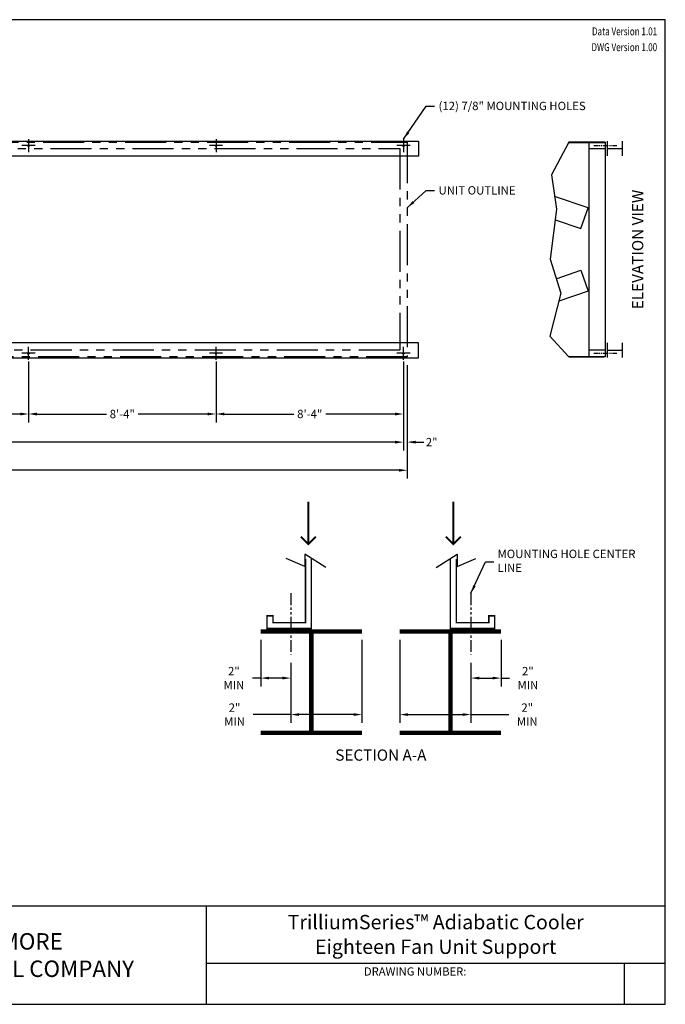
# Model space of a CAD drawing. Units: inches. Extents: x 2913 to 3613, y -960 to -435.
# Drawn here: x 3268 to 3613, y -960 to -435 of the extents above; entities that cross this region are included whole.
import ezdxf
from ezdxf.enums import TextEntityAlignment as Align

# ---------------------------------------------------------------- set-up
doc = ezdxf.new("R2010")
doc.units = ezdxf.units.IN
doc.header["$MEASUREMENT"] = 0
doc.linetypes.add('PHANTOM2', pattern=[1.25, 0.625, -0.125, 0.125, -0.125, 0.125, -0.125])
doc.layers.get('0').update_dxf_attribs({"linetype": 'CONTINUOUS'})
for name, color, linetype in [('STD-BASE', 6, 'CONTINUOUS'), ('STD-PLAN-A', 7, 'CONTINUOUS'), ('TEXT', 4, 'CONTINUOUS')]:
    doc.layers.add(name, color=color, linetype=linetype)
doc.styles.add('BAC', font='swissk.ttf')
doc.styles.add('BACtblk', font='swisscl.ttf')
doc.styles.add('BACtblkBold', font='swissck.ttf')
doc.styles.add('SIMPLEX', font='simplex.shx', dxfattribs={"oblique": 10})
doc.styles.add('SUBMITTAL', font='simplex.shx', dxfattribs={"width": 0.75})
doc.dimstyles.new('SUBMITTAL', dxfattribs={"dimtxt": 0.09375, "dimasz": 0.09375, "dimexe": 0.03125, "dimexo": 0.0625, "dimgap": 0.0625, "dimtad": 0, "dimdec": 4, "dimzin": 4, "dimdsep": 46, "dimlunit": 4, "dimtxsty": 'SUBMITTAL', "dimcen": 0.09375, "dimclre": 6, "dimadec": 0, "dimazin": 0, "dimtfac": 1, "dimtdec": 0, "dimtofl": 0, "dimtmove": 0, "dimatfit": 3, "dimfxl": 1, "dimfrac": 2, "dimtolj": 1, "dimtzin": 4, "dimarcsym": 0})

# ---------------------------------------------------------------- blocks, each defined once
blk = doc.blocks.new('BORDER')
for p, q in [((1, 1), (0, 1)), ((0, 1), (0, 0)), ((1, 0), (1, 1)), ((0, 0), (1, 0))]:
    blk.add_line(p, q)
blk = doc.blocks.new('*D7')
at = {"layer": 'STD-PLAN-A', "color": 6, "lineweight": -2, "transparency": 16777216}
for p, q in [((3397.04, -766.16), (3397.04, -791.01)), ((3413.07, -778.35), (3413.07, -791.01))]:
    blk.add_line(p, q, dxfattribs=at)
at = {"layer": 'STD-PLAN-A', "color": 0, "lineweight": -2, "transparency": 16777216}
for p, q in [((3397.04, -786.55), (3392.59, -786.55)), ((3408.62, -786.55), (3401.5, -786.55))]:
    blk.add_line(p, q, dxfattribs=at)
at = {"layer": 'STD-PLAN-A', "color": 0, "transparency": 16777216}
for points in [[(3401.5, -785.81), (3401.5, -787.29), (3397.04, -786.55)], [(3408.62, -785.81), (3408.62, -787.29), (3413.07, -786.55)]]:
    blk.add_solid(points, dxfattribs=at)
at = {"layer": 'STD-PLAN-A', "color": 0, "transparency": 16777216, "insert": (3382.72, -786.55), "char_height": 4.455, "attachment_point": 5, "style": 'SUBMITTAL'}
blk.add_mtext('\\A1;2" MIN', dxfattribs=at)
blk = doc.blocks.new('*D8')
at = {"layer": 'STD-PLAN-A', "color": 6, "lineweight": -2, "transparency": 16777216}
for p, q in [((3451.04, -766.16), (3451.04, -810.45)), ((3413.07, -778.35), (3413.07, -810.45))]:
    blk.add_line(p, q, dxfattribs=at)
at = {"layer": 'STD-PLAN-A', "color": 0, "lineweight": -2, "transparency": 16777216}
for p, q in [((3413.07, -806), (3392.92, -806)), ((3446.59, -806), (3417.53, -806))]:
    blk.add_line(p, q, dxfattribs=at)
at = {"layer": 'STD-PLAN-A', "color": 0, "transparency": 16777216}
for points in [[(3417.53, -805.26), (3417.53, -806.74), (3413.07, -806)], [(3446.59, -805.26), (3446.59, -806.74), (3451.04, -806)]]:
    blk.add_solid(points, dxfattribs=at)
at = {"layer": 'STD-PLAN-A', "color": 0, "transparency": 16777216, "insert": (3383.06, -806), "char_height": 4.455, "attachment_point": 5, "style": 'SUBMITTAL'}
blk.add_mtext('\\A1;2" MIN', dxfattribs=at)
blk = doc.blocks.new('*D9')
at = {"layer": 'STD-BASE', "color": 6, "lineweight": -2, "transparency": 16777216}
for p, q in [((3018.44, -619.7), (3018.44, -680.2)), ((3475.19, -619.7), (3475.19, -680.2))]:
    blk.add_line(p, q, dxfattribs=at)
at = {"layer": 'STD-BASE', "color": 0, "lineweight": -2, "transparency": 16777216}
for p, q in [((3022.89, -675.74), (3230.27, -675.74)), ((3470.73, -675.74), (3263.36, -675.74))]:
    blk.add_line(p, q, dxfattribs=at)
at = {"layer": 'STD-BASE', "color": 0, "transparency": 16777216}
for points in [[(3022.89, -675), (3022.89, -676.49), (3018.44, -675.74)], [(3470.73, -675), (3470.73, -676.49), (3475.19, -675.74)]]:
    blk.add_solid(points, dxfattribs=at)
at = {"layer": 'STD-BASE', "color": 0, "transparency": 16777216, "insert": (3246.81, -675.74), "char_height": 4.4548, "attachment_point": 5, "style": 'SUBMITTAL'}
blk.add_mtext('\\A1;38\'-0 3/4"', dxfattribs=at)
blk = doc.blocks.new('*D13')
at = {"layer": 'STD-PLAN-A', "color": 6, "lineweight": -2, "transparency": 16777216}
for p, q in [((3020.44, -617.82), (3020.44, -665.2)), ((3473.19, -617.82), (3473.19, -665.2))]:
    blk.add_line(p, q, dxfattribs=at)
at = {"layer": 'STD-PLAN-A', "color": 0, "lineweight": -2, "transparency": 16777216}
for p, q in [((3024.89, -660.74), (3230.27, -660.74)), ((3468.73, -660.74), (3263.36, -660.74))]:
    blk.add_line(p, q, dxfattribs=at)
at = {"layer": 'STD-PLAN-A', "color": 0, "transparency": 16777216}
for points in [[(3024.89, -660), (3024.89, -661.49), (3020.44, -660.74)], [(3468.73, -660), (3468.73, -661.49), (3473.19, -660.74)]]:
    blk.add_solid(points, dxfattribs=at)
at = {"layer": 'STD-PLAN-A', "color": 0, "transparency": 16777216, "insert": (3246.81, -660.74), "char_height": 4.4548, "attachment_point": 5, "style": 'SUBMITTAL'}
blk.add_mtext('\\A1;37\'-8 3/4"', dxfattribs=at)
blk = doc.blocks.new('*D14')
at = {"layer": 'STD-PLAN-A', "color": 6, "lineweight": -2, "transparency": 16777216}
for p, q in [((3273.19, -617.82), (3273.19, -650.2)), ((3373.19, -617.82), (3373.19, -650.2))]:
    blk.add_line(p, q, dxfattribs=at)
at = {"layer": 'STD-PLAN-A', "color": 0, "lineweight": -2, "transparency": 16777216}
for p, q in [((3277.64, -645.74), (3314.68, -645.74)), ((3368.73, -645.74), (3331.7, -645.74))]:
    blk.add_line(p, q, dxfattribs=at)
at = {"layer": 'STD-PLAN-A', "color": 0, "transparency": 16777216}
for points in [[(3277.64, -645), (3277.64, -646.49), (3273.19, -645.74)], [(3368.73, -645), (3368.73, -646.49), (3373.19, -645.74)]]:
    blk.add_solid(points, dxfattribs=at)
at = {"layer": 'STD-PLAN-A', "color": 0, "transparency": 16777216, "insert": (3323.19, -645.74), "char_height": 4.455, "attachment_point": 5, "style": 'SUBMITTAL'}
blk.add_mtext('\\A1;8\'-4"', dxfattribs=at)
blk = doc.blocks.new('*D15')
at = {"layer": 'STD-PLAN-A', "color": 6, "lineweight": -2, "transparency": 16777216}
for p, q in [((3373.19, -618.32), (3373.19, -650.2)), ((3473.19, -617.82), (3473.19, -650.2))]:
    blk.add_line(p, q, dxfattribs=at)
at = {"layer": 'STD-PLAN-A', "color": 0, "lineweight": -2, "transparency": 16777216}
for p, q in [((3377.64, -645.74), (3414.68, -645.74)), ((3468.73, -645.74), (3431.7, -645.74))]:
    blk.add_line(p, q, dxfattribs=at)
at = {"layer": 'STD-PLAN-A', "color": 0, "transparency": 16777216}
for points in [[(3377.64, -645), (3377.64, -646.49), (3373.19, -645.74)], [(3468.73, -645), (3468.73, -646.49), (3473.19, -645.74)]]:
    blk.add_solid(points, dxfattribs=at)
at = {"layer": 'STD-PLAN-A', "color": 0, "transparency": 16777216, "insert": (3423.19, -645.74), "char_height": 4.455, "attachment_point": 5, "style": 'SUBMITTAL'}
blk.add_mtext('\\A1;8\'-4"', dxfattribs=at)
blk = doc.blocks.new('*D17')
at = {"layer": 'STD-PLAN-A', "color": 6, "lineweight": -2, "transparency": 16777216}
for p, q in [((3473.19, -617.82), (3473.19, -665.2)), ((3475.19, -619.7), (3475.19, -665.2))]:
    blk.add_line(p, q, dxfattribs=at)
at = {"layer": 'STD-PLAN-A', "color": 0, "lineweight": -2, "transparency": 16777216}
for p, q in [((3468.73, -660.74), (3464.28, -660.74)), ((3479.64, -660.74), (3484.1, -660.74))]:
    blk.add_line(p, q, dxfattribs=at)
at = {"layer": 'STD-PLAN-A', "color": 0, "transparency": 16777216}
for points in [[(3468.73, -660), (3468.73, -661.49), (3473.19, -660.74)], [(3479.64, -660), (3479.64, -661.49), (3475.19, -660.74)]]:
    blk.add_solid(points, dxfattribs=at)
at = {"layer": 'STD-PLAN-A', "color": 0, "transparency": 16777216, "insert": (3488.23, -660.74), "char_height": 4.455, "attachment_point": 5, "style": 'SUBMITTAL'}
blk.add_mtext('\\A1;2"', dxfattribs=at)
blk = doc.blocks.new('*D18')
at = {"layer": 'STD-PLAN-A', "color": 6, "lineweight": -2, "transparency": 16777216}
for p, q in [((3220.44, -617.82), (3220.44, -650.2)), ((3273.19, -617.82), (3273.19, -650.2))]:
    blk.add_line(p, q, dxfattribs=at)
at = {"layer": 'STD-PLAN-A', "color": 0, "lineweight": -2, "transparency": 16777216}
for p, q in [((3224.89, -645.74), (3231.86, -645.74)), ((3268.73, -645.74), (3261.77, -645.74))]:
    blk.add_line(p, q, dxfattribs=at)
at = {"layer": 'STD-PLAN-A', "color": 0, "transparency": 16777216}
for points in [[(3224.89, -645), (3224.89, -646.49), (3220.44, -645.74)], [(3268.73, -645), (3268.73, -646.49), (3273.19, -645.74)]]:
    blk.add_solid(points, dxfattribs=at)
at = {"layer": 'STD-PLAN-A', "color": 0, "transparency": 16777216, "insert": (3246.81, -645.74), "char_height": 4.4548, "attachment_point": 5, "style": 'SUBMITTAL'}
blk.add_mtext('\\A1;4\'-4 3/4"', dxfattribs=at)
blk = doc.blocks.new('*D22')
at = {"layer": 'STD-PLAN-A', "color": 6, "lineweight": -2, "transparency": 16777216}
for p, q in [((3525.22, -766.16), (3525.22, -791.01)), ((3509.19, -778.35), (3509.19, -791.01))]:
    blk.add_line(p, q, dxfattribs=at)
at = {"layer": 'STD-PLAN-A', "color": 0, "lineweight": -2, "transparency": 16777216}
for p, q in [((3513.64, -786.55), (3520.76, -786.55)), ((3525.22, -786.55), (3529.67, -786.55))]:
    blk.add_line(p, q, dxfattribs=at)
at = {"layer": 'STD-PLAN-A', "color": 0, "transparency": 16777216}
for points in [[(3513.64, -785.81), (3513.64, -787.29), (3509.19, -786.55)], [(3520.76, -785.81), (3520.76, -787.29), (3525.22, -786.55)]]:
    blk.add_solid(points, dxfattribs=at)
at = {"layer": 'STD-PLAN-A', "color": 0, "transparency": 16777216, "insert": (3539.54, -786.55), "char_height": 4.455, "attachment_point": 5, "style": 'SUBMITTAL'}
blk.add_mtext('\\A1;2" MIN', dxfattribs=at)
blk = doc.blocks.new('*D23')
at = {"layer": 'STD-PLAN-A', "color": 6, "lineweight": -2, "transparency": 16777216}
for p, q in [((3471.22, -766.16), (3471.22, -810.45)), ((3509.19, -778.35), (3509.19, -810.45))]:
    blk.add_line(p, q, dxfattribs=at)
at = {"layer": 'STD-PLAN-A', "color": 0, "lineweight": -2, "transparency": 16777216}
for p, q in [((3475.67, -806), (3504.73, -806)), ((3509.19, -806), (3529.34, -806))]:
    blk.add_line(p, q, dxfattribs=at)
at = {"layer": 'STD-PLAN-A', "color": 0, "transparency": 16777216}
for points in [[(3475.67, -805.26), (3475.67, -806.74), (3471.22, -806)], [(3504.73, -805.26), (3504.73, -806.74), (3509.19, -806)]]:
    blk.add_solid(points, dxfattribs=at)
at = {"layer": 'STD-PLAN-A', "color": 0, "transparency": 16777216, "insert": (3539.2, -806), "char_height": 4.455, "attachment_point": 5, "style": 'SUBMITTAL'}
blk.add_mtext('\\A1;2" MIN', dxfattribs=at)
blk = doc.blocks.new('bacstblk')
h = blk.add_hatch(color=150)
h.dxf.hatch_style = 1
h.paths.add_polyline_path([(3.7506, 0.375, 1), (4.3799, 0.375, 1)])
h.paths.add_polyline_path([(4.3539, 0.375, -1), (3.7765, 0.375, -1)], flags=16)
h.paths.add_polyline_path([(4.3291, 0.375, -1), (3.8014, 0.375, -1)], flags=0)
h.paths.add_polyline_path([(3.943, 0.4942), (3.9603, 0.4889), (3.9714, 0.4784), (3.9755, 0.4618), (3.9722, 0.4467), (3.9609, 0.436), (3.974, 0.427), (3.9786, 0.415), (3.9789, 0.3973), (3.9729, 0.3838), (3.9613, 0.374), (3.9476, 0.3704), (3.9345, 0.3692), (3.8665, 0.3692), (3.8665, 0.4942)], flags=0)
h.paths.add_polyline_path([(4.0335, 0.4361), (4.0742, 0.4361), (4.1177, 0.3111), (4.0779, 0.3111), (4.0731, 0.3277), (4.0333, 0.3277), (4.0286, 0.3111), (3.9895, 0.3111)], flags=0)
h.paths.add_polyline_path([(4.1681, 0.3721), (4.1826, 0.3792), (4.1988, 0.3822), (4.2152, 0.3818), (4.233, 0.3787), (4.246, 0.3717), (4.2575, 0.3605), (4.2641, 0.3456), (4.266, 0.3315), (4.2275, 0.3315), (4.227, 0.3353), (4.2262, 0.3385), (4.2251, 0.3412), (4.2237, 0.3434), (4.2223, 0.3451), (4.2207, 0.3465), (4.2191, 0.3476), (4.2174, 0.3485), (4.2158, 0.3493), (4.2143, 0.3499), (4.2128, 0.3503), (4.2112, 0.3506), (4.2097, 0.3509), (4.2082, 0.351), (4.2066, 0.351), (4.205, 0.3509), (4.2033, 0.3507), (4.2016, 0.3504), (4.1999, 0.3501), (4.1982, 0.3496), (4.1965, 0.3489), (4.1949, 0.3482), (4.1933, 0.3472), (4.1919, 0.3461), (4.1905, 0.3449), (4.1893, 0.3434), (4.1882, 0.3418), (4.1873, 0.3401), (4.1864, 0.3384), (4.1856, 0.3365), (4.185, 0.3347), (4.1844, 0.3328), (4.184, 0.3309), (4.1836, 0.329), (4.1833, 0.3272), (4.1831, 0.3253), (4.183, 0.3234), (4.1829, 0.3216), (4.1828, 0.3197), (4.1828, 0.3178), (4.1828, 0.3158), (4.1829, 0.3139), (4.1829, 0.3119), (4.1831, 0.31), (4.1832, 0.308), (4.1834, 0.3061), (4.1837, 0.3043), (4.184, 0.3025), (4.1844, 0.3007), (4.1848, 0.299), (4.1853, 0.2974), (4.1859, 0.2959), (4.1865, 0.2944), (4.1872, 0.293), (4.188, 0.2917), (4.1889, 0.2904), (4.1899, 0.2893), (4.1909, 0.2882), (4.192, 0.2871), (4.1932, 0.2862), (4.1944, 0.2853), (4.1956, 0.2846), (4.1969, 0.2839), (4.1981, 0.2834), (4.1994, 0.2829), (4.2007, 0.2825), (4.2019, 0.2822), (4.2032, 0.282), (4.2045, 0.2819), (4.2057, 0.2818), (4.207, 0.2818), (4.2083, 0.2818), (4.2096, 0.2819), (4.211, 0.282), (4.2123, 0.2821), (4.2137, 0.2824), (4.2151, 0.2828), (4.2165, 0.2833), (4.2179, 0.284), (4.2194, 0.2848), (4.2209, 0.2858), (4.2224, 0.2871), (4.2239, 0.2886), (4.2252, 0.2905), (4.2264, 0.2927), (4.2274, 0.2954), (4.2282, 0.2986), (4.2286, 0.3024), (4.2667, 0.3024), (4.2652, 0.2888), (4.2582, 0.2721), (4.2446, 0.26), (4.229, 0.2531), (4.2146, 0.2503), (4.1987, 0.2502), (4.1812, 0.2537), (4.1655, 0.2618), (4.1537, 0.2735), (4.1468, 0.2865), (4.1431, 0.3002), (4.1418, 0.3168), (4.1433, 0.3339), (4.1484, 0.3494), (4.1569, 0.3625)], flags=0)
h = blk.add_hatch(color=150)
h.dxf.hatch_style = 1
h.paths.add_polyline_path([(3.8014, 0.375, 1), (4.3291, 0.375, 1)])
h.paths.add_polyline_path([(4.0742, 0.4361), (4.1177, 0.3111), (4.0779, 0.3111), (4.0731, 0.3277), (4.0333, 0.3277), (4.0286, 0.3111), (3.9895, 0.3111), (4.0335, 0.4361)], flags=16)
h.paths.add_polyline_path([(3.974, 0.427), (3.9786, 0.415), (3.9789, 0.3973), (3.9729, 0.3838), (3.9613, 0.374), (3.9476, 0.3704), (3.9345, 0.3692), (3.8665, 0.3692), (3.8665, 0.4942), (3.943, 0.4942), (3.9603, 0.4889), (3.9714, 0.4784), (3.9755, 0.4618), (3.9722, 0.4467), (3.9609, 0.436)], flags=16)
h.paths.add_polyline_path([(4.266, 0.3315), (4.2275, 0.3315), (4.227, 0.3353), (4.2262, 0.3385), (4.2251, 0.3412), (4.2237, 0.3434), (4.2223, 0.3451), (4.2207, 0.3465), (4.2191, 0.3476), (4.2174, 0.3485), (4.2158, 0.3493), (4.2143, 0.3499), (4.2128, 0.3503), (4.2112, 0.3506), (4.2097, 0.3509), (4.2082, 0.351), (4.2066, 0.351), (4.205, 0.3509), (4.2033, 0.3507), (4.2016, 0.3504), (4.1999, 0.3501), (4.1982, 0.3496), (4.1965, 0.3489), (4.1949, 0.3482), (4.1933, 0.3472), (4.1919, 0.3461), (4.1905, 0.3449), (4.1893, 0.3434), (4.1882, 0.3418), (4.1873, 0.3401), (4.1864, 0.3384), (4.1856, 0.3365), (4.185, 0.3347), (4.1844, 0.3328), (4.184, 0.3309), (4.1836, 0.329), (4.1833, 0.3272), (4.1831, 0.3253), (4.183, 0.3234), (4.1829, 0.3216), (4.1828, 0.3197), (4.1828, 0.3178), (4.1828, 0.3158), (4.1829, 0.3139), (4.1829, 0.3119), (4.1831, 0.31), (4.1832, 0.308), (4.1834, 0.3061), (4.1837, 0.3043), (4.184, 0.3025), (4.1844, 0.3007), (4.1848, 0.299), (4.1853, 0.2974), (4.1859, 0.2959), (4.1865, 0.2944), (4.1872, 0.293), (4.188, 0.2917), (4.1889, 0.2904), (4.1899, 0.2893), (4.1909, 0.2882), (4.192, 0.2871), (4.1932, 0.2862), (4.1944, 0.2853), (4.1956, 0.2846), (4.1969, 0.2839), (4.1981, 0.2834), (4.1994, 0.2829), (4.2007, 0.2825), (4.2019, 0.2822), (4.2032, 0.282), (4.2045, 0.2819), (4.2057, 0.2818), (4.207, 0.2818), (4.2083, 0.2818), (4.2096, 0.2819), (4.211, 0.282), (4.2123, 0.2821), (4.2137, 0.2824), (4.2151, 0.2828), (4.2165, 0.2833), (4.2179, 0.284), (4.2194, 0.2848), (4.2209, 0.2858), (4.2224, 0.2871), (4.2239, 0.2886), (4.2252, 0.2905), (4.2264, 0.2927), (4.2274, 0.2954), (4.2282, 0.2986), (4.2286, 0.3024), (4.2667, 0.3024), (4.2652, 0.2888), (4.2582, 0.2721), (4.2446, 0.26), (4.229, 0.2531), (4.2146, 0.2503), (4.1987, 0.2502), (4.1812, 0.2537), (4.1655, 0.2618), (4.1537, 0.2735), (4.1468, 0.2865), (4.1431, 0.3002), (4.1418, 0.3168), (4.1433, 0.3339), (4.1484, 0.3494), (4.1569, 0.3625), (4.1681, 0.3721), (4.1826, 0.3792), (4.1988, 0.3822), (4.2152, 0.3818), (4.233, 0.3787), (4.246, 0.3717), (4.2575, 0.3605), (4.2641, 0.3456)], flags=16)
h = blk.add_hatch(color=150)
h.dxf.hatch_style = 1
h.paths.add_polyline_path([(3.9339, 0.4471), (3.9348, 0.4479), (3.9355, 0.4488), (3.936, 0.4497), (3.9364, 0.4506), (3.9368, 0.4515), (3.937, 0.4524), (3.9372, 0.4533), (3.9373, 0.4542), (3.9373, 0.4552), (3.9373, 0.4561), (3.9372, 0.457), (3.937, 0.458), (3.9368, 0.4589), (3.9365, 0.4598), (3.9362, 0.4606), (3.9358, 0.4615), (3.9352, 0.4622), (3.9346, 0.4629), (3.9339, 0.4635), (3.933, 0.464), (3.932, 0.4645), (3.9308, 0.4648), (3.9294, 0.4651), (3.9277, 0.4654), (3.9258, 0.4656), (3.9236, 0.4658), (3.921, 0.4659), (3.9054, 0.4659), (3.9054, 0.4445), (3.9237, 0.4445), (3.9267, 0.4447), (3.9292, 0.4452), (3.9312, 0.4457), (3.9327, 0.4464)])
h.paths.add_polyline_path([(3.9412, 0.4083), (3.9413, 0.4092), (3.9413, 0.4102), (3.9412, 0.4112), (3.9411, 0.4122), (3.941, 0.4132), (3.9407, 0.4142), (3.9403, 0.4152), (3.9398, 0.4161), (3.9393, 0.417), (3.9385, 0.4178), (3.9377, 0.4186), (3.9366, 0.4193), (3.9354, 0.42), (3.9339, 0.4205), (3.932, 0.4209), (3.9299, 0.4213), (3.9273, 0.4215), (3.9243, 0.4215), (3.9054, 0.4215), (3.9054, 0.3986), (3.9265, 0.3986), (3.9293, 0.3988), (3.9317, 0.3992), (3.9336, 0.3997), (3.9352, 0.4002), (3.9365, 0.4008), (3.9376, 0.4015), (3.9384, 0.4023), (3.9391, 0.403), (3.9396, 0.4038), (3.9401, 0.4047), (3.9405, 0.4055), (3.9408, 0.4064), (3.941, 0.4073)])
h.paths.add_polyline_path([(4.0534, 0.3968), (4.0405, 0.3539), (4.0658, 0.3539)])
for p, q in [((0, 0.75), (10, 0.75)), ((3.5, 0.75), (3.5, 0)), ((6.5, 0.75), (6.5, 0)), ((6.5, 0.3125), (10, 0.3125)), ((9.6875, 0.3125), (9.6875, 0)), ((3.5, 0.25), (0, 0.25))]:
    blk.add_line(p, q)
at = {"color": 150}
for p, q in [((3.8665, 0.4942), (3.9302, 0.4942)), ((3.8665, 0.4942), (3.8665, 0.3692)), ((3.9054, 0.4659), (3.9054, 0.4445)), ((3.9054, 0.4659), (3.921, 0.4659)), ((3.9054, 0.4445), (3.9237, 0.4445)), ((3.9054, 0.4215), (3.9054, 0.3986)), ((3.9054, 0.4215), (3.9243, 0.4215)), ((3.9054, 0.3986), (3.9265, 0.3986)), ((3.9895, 0.3111), (4.0335, 0.4361)), ((4.0335, 0.4361), (4.0742, 0.4361)), ((4.0534, 0.3968), (4.0405, 0.3539)), ((4.0658, 0.3539), (4.0534, 0.3968)), ((4.0742, 0.4361), (4.1177, 0.3111)), ((3.8665, 0.3692), (3.9279, 0.3692)), ((4.0286, 0.3111), (3.9895, 0.3111)), ((4.0286, 0.3111), (4.0333, 0.3277)), ((4.0333, 0.3277), (4.0731, 0.3277)), ((4.0405, 0.3539), (4.0658, 0.3539)), ((4.0731, 0.3277), (4.0779, 0.3111)), ((4.1177, 0.3111), (4.0779, 0.3111)), ((4.266, 0.3315), (4.2275, 0.3315)), ((4.2667, 0.3024), (4.2286, 0.3024))]:
    blk.add_line(p, q, dxfattribs=at)
for points in [[(3.921, 0.4659), (3.9236, 0.4658), (3.9258, 0.4656), (3.9277, 0.4654), (3.9294, 0.4651), (3.9308, 0.4648), (3.932, 0.4645), (3.933, 0.464), (3.9339, 0.4635), (3.9346, 0.4629), (3.9352, 0.4622), (3.9358, 0.4615), (3.9362, 0.4606), (3.9365, 0.4598), (3.9368, 0.4589), (3.937, 0.458), (3.9372, 0.457), (3.9373, 0.4561), (3.9373, 0.4552), (3.9373, 0.4542), (3.9372, 0.4533), (3.937, 0.4524), (3.9368, 0.4515), (3.9364, 0.4506), (3.936, 0.4497), (3.9355, 0.4488), (3.9348, 0.4479), (3.9339, 0.4471), (3.9327, 0.4464), (3.9312, 0.4457), (3.9292, 0.4452), (3.9267, 0.4447), (3.9237, 0.4445)], [(3.9302, 0.4942), (3.9378, 0.494), (3.9442, 0.4933), (3.9498, 0.4922), (3.9544, 0.4907), (3.9584, 0.489), (3.9617, 0.4871), (3.9644, 0.4851), (3.9666, 0.4829), (3.9685, 0.4808), (3.97, 0.4786), (3.9713, 0.4764), (3.9722, 0.4742), (3.973, 0.4719), (3.9735, 0.4697), (3.9739, 0.4675), (3.9742, 0.4654), (3.9744, 0.4632), (3.9744, 0.4611), (3.9744, 0.459), (3.9743, 0.4569), (3.974, 0.4548), (3.9735, 0.4529), (3.9729, 0.4509), (3.9722, 0.449), (3.9712, 0.4471), (3.97, 0.4454), (3.9687, 0.4436), (3.9672, 0.442), (3.9655, 0.4404), (3.9637, 0.4389), (3.9617, 0.4374), (3.9595, 0.4361)], [(3.9243, 0.4215), (3.9273, 0.4215), (3.9299, 0.4213), (3.932, 0.4209), (3.9339, 0.4205), (3.9354, 0.42), (3.9366, 0.4193), (3.9377, 0.4186), (3.9385, 0.4178), (3.9393, 0.417), (3.9398, 0.4161), (3.9403, 0.4152), (3.9407, 0.4142), (3.941, 0.4132), (3.9411, 0.4122), (3.9412, 0.4112), (3.9413, 0.4102), (3.9413, 0.4092), (3.9412, 0.4083), (3.941, 0.4073), (3.9408, 0.4064), (3.9405, 0.4055), (3.9401, 0.4047), (3.9396, 0.4038), (3.9391, 0.403), (3.9384, 0.4023), (3.9376, 0.4015), (3.9365, 0.4008), (3.9352, 0.4002), (3.9336, 0.3997), (3.9317, 0.3992), (3.9293, 0.3988), (3.9265, 0.3986)], [(3.9595, 0.4361), (3.9648, 0.4333), (3.9689, 0.4305), (3.972, 0.4276), (3.9744, 0.4247), (3.976, 0.4218), (3.9771, 0.4188), (3.9778, 0.416), (3.9783, 0.4132), (3.9786, 0.4106), (3.9787, 0.408), (3.9787, 0.4056), (3.9787, 0.4033), (3.9785, 0.401), (3.9782, 0.3989), (3.9778, 0.3968), (3.9773, 0.3948), (3.9767, 0.3928), (3.976, 0.3909), (3.9752, 0.389), (3.9742, 0.3871), (3.973, 0.3852), (3.9716, 0.3834), (3.9699, 0.3815), (3.968, 0.3796), (3.9657, 0.3777), (3.963, 0.3758), (3.9596, 0.374), (3.9555, 0.3724), (3.9504, 0.3711), (3.9442, 0.3701), (3.9367, 0.3694), (3.9279, 0.3692)], [(4.266, 0.3315), (4.265, 0.339), (4.2636, 0.3453), (4.2619, 0.3507), (4.2598, 0.3552), (4.2576, 0.3591), (4.2553, 0.3623), (4.2528, 0.365), (4.2504, 0.3674), (4.2481, 0.3694), (4.2458, 0.3712), (4.2436, 0.3728), (4.2413, 0.3742), (4.2391, 0.3754), (4.2368, 0.3765), (4.2344, 0.3774), (4.2319, 0.3783), (4.2294, 0.379), (4.2267, 0.3797), (4.2239, 0.3803), (4.2211, 0.3808), (4.2181, 0.3812), (4.2151, 0.3816), (4.212, 0.3818), (4.2089, 0.382), (4.2058, 0.382), (4.2026, 0.382), (4.1994, 0.3818), (4.1962, 0.3815), (4.1929, 0.3811), (4.1896, 0.3805), (4.1863, 0.3797), (4.183, 0.3787), (4.1797, 0.3776), (4.1765, 0.3762), (4.1732, 0.3746), (4.1701, 0.3729), (4.167, 0.3709), (4.164, 0.3686), (4.1612, 0.3662), (4.1585, 0.3636), (4.156, 0.3607), (4.1537, 0.3576), (4.1516, 0.3543), (4.1497, 0.3509), (4.148, 0.3472), (4.1465, 0.3435), (4.1452, 0.3396), (4.1441, 0.3355), (4.1433, 0.3314), (4.1427, 0.3272), (4.1423, 0.3229), (4.1421, 0.3187), (4.1421, 0.3145), (4.1423, 0.3103), (4.1426, 0.3063), (4.1431, 0.3024), (4.1437, 0.2986), (4.1445, 0.295), (4.1454, 0.2916), (4.1465, 0.2883), (4.1477, 0.2852), (4.149, 0.2822), (4.1506, 0.2793), (4.1523, 0.2765), (4.1541, 0.2738), (4.1562, 0.2713), (4.1584, 0.2688), (4.1607, 0.2665), (4.1633, 0.2643), (4.1659, 0.2623), (4.1687, 0.2604), (4.1717, 0.2586), (4.1748, 0.257), (4.178, 0.2556), (4.1814, 0.2543), (4.185, 0.2532), (4.1887, 0.2522), (4.1925, 0.2514), (4.1965, 0.2509), (4.2007, 0.2504), (4.2051, 0.2502), (4.2096, 0.2502), (4.2142, 0.2505), (4.219, 0.2511), (4.2238, 0.2521), (4.2287, 0.2534), (4.2337, 0.2551), (4.2387, 0.2573), (4.2437, 0.2601), (4.2485, 0.2634), (4.2531, 0.2675), (4.2572, 0.2724), (4.2608, 0.2782), (4.2637, 0.2851), (4.2657, 0.2931), (4.2667, 0.3024)], [(4.2275, 0.3315), (4.227, 0.3353), (4.2262, 0.3385), (4.2251, 0.3412), (4.2237, 0.3434), (4.2223, 0.3451), (4.2207, 0.3465), (4.2191, 0.3476), (4.2174, 0.3485), (4.2158, 0.3493), (4.2143, 0.3499), (4.2128, 0.3503), (4.2112, 0.3506), (4.2097, 0.3509), (4.2082, 0.351), (4.2066, 0.351), (4.205, 0.3509), (4.2033, 0.3507), (4.2016, 0.3504), (4.1999, 0.3501), (4.1982, 0.3496), (4.1965, 0.3489), (4.1949, 0.3482), (4.1933, 0.3472), (4.1919, 0.3461), (4.1905, 0.3449), (4.1893, 0.3434), (4.1882, 0.3418), (4.1873, 0.3401), (4.1864, 0.3384), (4.1856, 0.3365), (4.185, 0.3347), (4.1844, 0.3328), (4.184, 0.3309), (4.1836, 0.329), (4.1833, 0.3272), (4.1831, 0.3253), (4.183, 0.3234), (4.1829, 0.3216), (4.1828, 0.3197), (4.1828, 0.3178), (4.1828, 0.3158), (4.1829, 0.3139), (4.1829, 0.3119), (4.1831, 0.31), (4.1832, 0.308), (4.1834, 0.3061), (4.1837, 0.3043), (4.184, 0.3025), (4.1844, 0.3007), (4.1848, 0.299), (4.1853, 0.2974), (4.1859, 0.2959), (4.1865, 0.2944), (4.1872, 0.293), (4.188, 0.2917), (4.1889, 0.2904), (4.1899, 0.2893), (4.1909, 0.2882), (4.192, 0.2871), (4.1932, 0.2862), (4.1944, 0.2853), (4.1956, 0.2846), (4.1969, 0.2839), (4.1981, 0.2834), (4.1994, 0.2829), (4.2007, 0.2825), (4.2019, 0.2822), (4.2032, 0.282), (4.2045, 0.2819), (4.2057, 0.2818), (4.207, 0.2818), (4.2083, 0.2818), (4.2096, 0.2819), (4.211, 0.282), (4.2123, 0.2821), (4.2137, 0.2824), (4.2151, 0.2828), (4.2165, 0.2833), (4.2179, 0.284), (4.2194, 0.2848), (4.2209, 0.2858), (4.2224, 0.2871), (4.2239, 0.2886), (4.2252, 0.2905), (4.2264, 0.2927), (4.2274, 0.2954), (4.2282, 0.2986), (4.2286, 0.3024)]]:
    blk.add_lwpolyline(points, dxfattribs=at)
for radius in [0.3147, 0.2887, 0.2639]:
    blk.add_circle((4.0652, 0.375), radius, dxfattribs=at)
at = {"layer": 'TEXT', "color": 150, "linetype": 'Continuous', "const_width": 0.00375}
blk.add_lwpolyline([(4.2715, 0.1037, 1), (4.339, 0.1037, 1)], format="xyb", close=True, dxfattribs=at)
at = {"color": 6, "style": 'SIMPLEX'}
blk.add_text('DRAWING NUMBER:', height=0.0625, dxfattribs=at).set_placement((8.0938, 0.2188), align=Align.CENTER)
at = {"layer": 'TEXT', "color": 150, "style": 'BAC'}
for s, p in [('BALTIMORE', (4.4744, 0.4169)), ('AIRCOIL COMPANY', (4.4744, 0.2084))]:
    blk.add_text(s, height=0.125, dxfattribs=at).set_placement(p)
at = {"layer": 'TEXT', "color": 4, "style": 'BACtblk'}
for s, p in [('ORDER NO:', (0.0625, 0.3438)), ('DATE:', (0.0625, 0.0625))]:
    blk.add_text(s, height=0.09375, dxfattribs=at).set_placement(p)
at = {"layer": 'TEXT', "color": 4, "style": 'BACtblkBold'}
for tag, height, p in [('MODEL1', 0.1094, (8.25, 0.5715)), ('MODEL2', 0.1094, (8.25, 0.384)), ('DWGNUM', 0.1406, (8.0938, 0.0312))]:
    blk.add_attdef(tag, text='', height=height, dxfattribs=at).set_placement(p, align=Align.CENTER)
for tag, p in [('DESC', (0.0625, 0.5312)), ('ORDER', (0.9643, 0.3438)), ('DATE', (0.5402, 0.0625))]:
    blk.add_attdef(tag, p, '', height=0.125, dxfattribs=at)
blk.add_attdef('REV', text='', height=0.1562, dxfattribs=at).set_placement((9.8438, 0.1562), align=Align.MIDDLE)
at = {"layer": 'TEXT', "color": 4, "style": 'BACtblk', "flags": 1}
blk.add_attdef('DWGBY', (2.0402, 0.0625), '', height=0.0938, dxfattribs=at)

msp = doc.modelspace()

# ---------------------------------------------------------------- linework, layer by layer
at = {"layer": 'STD-BASE'}
for p, q in [((3561.463, -500.7429), (3552.1265, -518.2422)), ((3561.3296, -500.9929), (3571.9827, -500.9929)), ((3569.1728, -500.9019), (3561.3782, -500.9019)), ((3561.463, -500.7429), (3561.463, -500.7229)), ((3569.1728, -500.7429), (3561.463, -500.7429)), ((3580.0567, -500.7429), (3569.1728, -500.7429)), ((3580.3415, -500.9019), (3569.1728, -500.9019)), ((3571.9827, -500.9929), (3580.6714, -500.9929)), ((3572.1817, -614.9929), (3572.1817, -500.9929)), ((3580.8067, -500.7429), (3580.0567, -500.7429)), ((3580.0567, -500.8429), (3580.0567, -500.7429)), ((3580.0567, -500.8429), (3580.7067, -500.8429)), ((3580.5915, -500.9019), (3580.3415, -500.9019)), ((3580.5915, -500.9019), (3580.5915, -500.8429)), ((3580.5915, -500.9929), (3580.5915, -500.9019)), ((3580.7067, -500.9929), (3580.6714, -500.9929)), ((3580.7067, -500.8429), (3580.7067, -500.9929)), ((3580.8067, -500.9929), (3580.7067, -500.9929)), ((3580.8067, -500.9929), (3580.8067, -500.7429)), ((3580.8067, -500.9929), (3580.8067, -614.9929)), ((3580.8067, -504.2679), (3572.1817, -504.2679)), ((3552.1265, -518.2422), (3554.8649, -536.5368)), ((3571.6508, -535.824), (3553.8402, -529.6913)), ((3554.8649, -536.5368), (3551.4054, -563.1016)), ((3567.8494, -546.864), (3571.6508, -535.824)), ((3554.135, -542.1418), (3567.8494, -546.864)), ((3551.4054, -563.1016), (3557.1703, -581.3962)), ((3554.7263, -573.6404), (3567.8494, -569.1217)), ((3567.8494, -569.1217), (3571.6508, -580.1618)), ((3557.1703, -581.3962), (3551.2613, -604.3005)), ((3571.6508, -580.1618), (3556.1081, -585.5136)), ((3551.2613, -604.3005), (3561.463, -615.2429)), ((3580.8067, -611.7429), (3572.1817, -611.7429)), ((3580.8067, -611.9679), (3580.8067, -614.9929)), ((3561.2299, -614.9929), (3571.9827, -614.9929)), ((3561.3147, -615.0839), (3569.1728, -615.0839)), ((3561.463, -615.2429), (3569.1728, -615.2429)), ((3561.463, -615.2629), (3561.463, -615.2429)), ((3569.1728, -615.0839), (3580.3415, -615.0839)), ((3569.1728, -615.2429), (3580.0567, -615.2429)), ((3571.9827, -614.9929), (3580.6714, -614.9929)), ((3580.0567, -615.1429), (3580.7067, -615.1429)), ((3580.0567, -615.1429), (3580.0567, -615.2429)), ((3580.8067, -615.2429), (3580.0567, -615.2429)), ((3580.3415, -615.0839), (3580.5915, -615.0839)), ((3580.5915, -614.9929), (3580.5915, -615.0839)), ((3580.5915, -615.1429), (3580.5915, -615.0839)), ((3580.6714, -614.9929), (3580.7067, -614.9929)), ((3580.8067, -614.9929), (3580.7067, -614.9929)), ((3580.7067, -615.1429), (3580.7067, -614.9929)), ((3580.8067, -614.9929), (3580.8067, -615.2429))]:
    msp.add_line(p, q, dxfattribs=at)
at = {"layer": 'STD-BASE', "linetype": 'PHANTOM2', "ltscale": 35}
msp.add_lwpolyline([(3018.4378, -500.7429), (3475.1878, -500.7429), (3475.1878, -615.2429), (3018.4378, -615.2429), (3018.4378, -500.7429)], dxfattribs=at)
msp.add_lwpolyline([(3022.4378, -504.2429), (3471.1878, -504.2429), (3471.1878, -611.7429), (3022.4378, -611.7429)], close=True, dxfattribs=at)
at = {"layer": 'STD-BASE'}
for centre in [(3273.1878, -502.6179), (3373.1878, -502.6179), (3473.1878, -502.6179), (3273.1878, -613.3679), (3373.1878, -613.3679), (3473.1878, -613.3679)]:
    msp.add_circle(centre, 0.4375, dxfattribs=at)
at = {"layer": 'STD-PLAN-A'}
for p, q in [((3276.6878, -502.6179), (3269.6878, -502.6179)), ((3273.1878, -499.1179), (3273.1878, -506.1179)), ((3376.6878, -502.6179), (3369.6878, -502.6179)), ((3373.1878, -499.1179), (3373.1878, -506.1179)), ((3476.6878, -502.6179), (3469.6878, -502.6179)), ((3473.1878, -499.1179), (3473.1878, -506.1179)), ((3276.6878, -613.3679), (3269.6878, -613.3679)), ((3273.1878, -616.8679), (3273.1878, -609.8679)), ((3376.6878, -613.3679), (3369.6878, -613.3679)), ((3373.1878, -616.8679), (3373.1878, -609.8679)), ((3476.6878, -613.3679), (3469.6878, -613.3679)), ((3473.1878, -616.8679), (3473.1878, -609.8679)), ((3420.5064, -727.1055), (3410.5573, -722.7971)), ((3431.718, -727.5619), (3420.5064, -720.5312)), ((3420.5064, -720.5312), (3420.5064, -727.1055)), ((3490.5419, -727.5619), (3501.7534, -720.5312)), ((3501.7534, -720.5312), (3501.7534, -727.1055)), ((3501.7534, -727.1055), (3511.7025, -722.7971))]:
    msp.add_line(p, q, dxfattribs=at)
at = {"layer": 'STD-PLAN-A', "linetype": 'PHANTOM2', "ltscale": 4}
for p, q in [((3574.6533, -502.6179), (3586.9602, -502.6179)), ((3574.6533, -613.3679), (3586.9602, -613.3679))]:
    msp.add_line(p, q, dxfattribs=at)
at = {"layer": 'STD-PLAN-A', "linetype": 'PHANTOM2', "ltscale": 10}
for p, q in [((3413.0731, -741.3344), (3413.0731, -773.8995)), ((3509.1867, -741.3344), (3509.1867, -773.8995))]:
    msp.add_line(p, q, dxfattribs=at)
at = {"layer": 'STD-PLAN-A'}
for points in [[(3012.4378, -508.2429), (3012.4378, -500.2429), (3481.1878, -500.2429), (3481.1878, -508.2429), (3012.4378, -508.2429)], [(3012.4378, -607.7429), (3012.4378, -615.7429), (3481.1878, -615.7429), (3481.1878, -607.7429), (3012.4378, -607.7429)]]:
    msp.add_lwpolyline(points, dxfattribs=at)
for points, const_width in [([(3581.9317, -500.2429), (3581.9317, -508.2429)], 0.75), ([(3581.9317, -504.2429), (3589.9317, -504.2429)], 0.75), ([(3589.9317, -500.2429), (3589.9317, -508.2429)], 0.75), ([(3581.9317, -615.7429), (3581.9317, -607.7429)], 0.75), ([(3589.9317, -615.7429), (3589.9317, -607.7429)], 0.75), ([(3581.9317, -611.7429), (3589.9317, -611.7429)], 0.75), ([(3422.4706, -715.1466), (3422.4706, -692.4865)], 0.9844), ([(3499.7893, -715.1466), (3499.7893, -692.4865)], 0.9844), ([(3418.4931, -711.1691), (3422.4706, -715.1466), (3426.448, -711.1691)], 0.9844), ([(3503.7668, -711.1691), (3499.7893, -715.1466), (3495.8118, -711.1691)], 0.9844), ([(3424.0419, -722.9946), (3424.0419, -760.1349), (3400.4169, -760.1349), (3400.4169, -753.3833), (3403.5595, -753.3833), (3403.5595, -756.9922), (3420.8992, -756.9922), (3420.8992, -722.9946)], 0.7857), ([(3498.218, -722.9946), (3498.218, -760.1349), (3521.843, -760.1349), (3521.843, -753.3833), (3518.7003, -753.3833), (3518.7003, -756.9922), (3501.3606, -756.9922), (3501.3606, -722.9946)], 0.7857), ([(3397.0419, -761.7062), (3451.0419, -761.7062)], 2.357), ([(3424.0419, -761.7062), (3424.0419, -815.7062)], 2.357), ([(3525.218, -761.7062), (3471.218, -761.7062)], 2.357), ([(3498.218, -761.7062), (3498.218, -815.7062)], 2.357), ([(3397.0419, -815.7062), (3451.0419, -815.7062)], 2.357), ([(3525.218, -815.7062), (3471.218, -815.7062)], 2.357)]:
    msp.add_lwpolyline(points, dxfattribs=dict(at, const_width=const_width))

# ---------------------------------------------------------------- block references
at = {"xscale": 699.999999999972, "yscale": 524.9999999999789, "zscale": 699.999999999972}
msp.add_blockref('BORDER', (2912.8678, -960.4927), dxfattribs=at)
at = {"xscale": 69.9999999999972, "yscale": 69.9999999999972, "zscale": 69.9999999999972}
msp.add_blockref('bacstblk', (2912.8678, -960.4927), dxfattribs=at).add_auto_attribs({'MODEL1': 'TrilliumSeries™ Adiabatic Cooler', 'MODEL2': 'Eighteen Fan Unit Support', 'DATE': '9/18/2023 4:39:34 PM  ConfigVer=1'})

# ---------------------------------------------------------------- texts
at = {"layer": 'STD-BASE', "insert": (3491.8919, -526.4881), "char_height": 4.45, "width": 43.213848, "attachment_point": 4, "style": 'SUBMITTAL'}
msp.add_mtext('\\A1;UNIT OUTLINE', dxfattribs=at)
at = {"layer": 'STD-BASE', "insert": (3598.9127, -557.9929), "char_height": 5.97, "width": 109.841779, "attachment_point": 5, "rotation": 90, "style": 'SUBMITTAL'}
msp.add_mtext('ELEVATION VIEW', dxfattribs=at)
at = {"layer": 'STD-PLAN-A', "style": 'SUBMITTAL'}
for s, insert, char_height, width, attachment_point in [('\\A1;(12) 7/8" MOUNTING HOLES', (3491.8919, -481.4754), 4.45, 99.237072, 4), ('MOUNTING HOLE CENTER LINE', (3523.354, -724.6205), 4.45, 87.919209, 4), ('SECTION A-A ', (3461.1299, -828.3852), 5.97, 109.841779, 5)]:
    msp.add_mtext(s, dxfattribs=dict(at, insert=insert, char_height=char_height, width=width, attachment_point=attachment_point))
at = {"layer": 'TEXT', "style": 'SUBMITTAL', "width": 0.75}
for s, p in [('Data Version 1.01', (3608.5213, -439.6054)), ('DWG Version 1.00', (3608.5213, -448.0415))]:
    msp.add_text(s, height=4.218037, dxfattribs=at).set_placement(p, align=Align.TOP_RIGHT)

# ---------------------------------------------------------------- dimensions: what is measured, and where the dimension line sits
at = {"layer": 'STD-BASE'}
dim = msp.add_linear_dim(base=(3475.1878, -675.7429), p1=(3018.4378, -615.2429), p2=(3475.1878, -615.2429), dimstyle='SUBMITTAL', override={"dimscale": 63.64, "dimtxt": 0.07, "dimasz": 0.07, "dimexe": 0.07, "dimexo": 0.07, "dimgap": 0.03, "dimdec": 3}, dxfattribs=at)
dim.commit()
dim.dimension.update_dxf_attribs({"geometry": '*D9', "text_midpoint": (3246.8128, -675.7429), "dimtype": 160})
at = {"layer": 'STD-PLAN-A'}
for base, p1, p2, picture, middle in [((3473.1878, -660.7429), (3020.4378, -613.3679), (3473.1878, -613.3679), '*D13', (3246.8128, -660.7429)), ((3273.1878, -645.7429), (3220.4378, -613.3679), (3273.1878, -613.3679), '*D18', (3246.8128, -645.7429)), ((3373.1878, -645.7429), (3273.1878, -613.3679), (3373.1878, -613.3679), '*D14', (3323.1878, -645.7429))]:
    dim = msp.add_linear_dim(base=base, p1=p1, p2=p2, dimstyle='SUBMITTAL', override={"dimscale": 63.64, "dimtxt": 0.07, "dimasz": 0.07, "dimexe": 0.07, "dimexo": 0.07, "dimgap": 0.03, "dimdec": 3}, dxfattribs=at)
    dim.commit()
    dim.dimension.update_dxf_attribs({"geometry": picture, "text_midpoint": middle})
dim = msp.add_linear_dim(base=(3373.1878, -645.7429), p1=(3473.1878, -613.3679), p2=(3373.1878, -613.8679), angle=180, dimstyle='SUBMITTAL', override={"dimscale": 63.64, "dimtxt": 0.07, "dimasz": 0.07, "dimexe": 0.07, "dimexo": 0.07, "dimgap": 0.03, "dimdec": 3}, dxfattribs=at)
dim.commit()
dim.dimension.update_dxf_attribs({"geometry": '*D15', "text_midpoint": (3423.1878, -645.7429)})
dim = msp.add_linear_dim(base=(3473.1878, -660.7429), p1=(3475.1878, -615.2429), p2=(3473.1878, -613.3679), angle=180, dimstyle='SUBMITTAL', override={"dimscale": 63.64, "dimtxt": 0.07, "dimasz": 0.07, "dimexe": 0.07, "dimexo": 0.07, "dimgap": 0.03, "dimdec": 3}, dxfattribs=at)
dim.commit()
dim.dimension.update_dxf_attribs({"geometry": '*D17', "text_midpoint": (3488.234, -660.7429), "dimtype": 160})
for base, p1, p2, picture, middle in [((3397.0419, -786.5525), (3413.0731, -773.8995), (3397.0419, -761.7062), '*D7', (3382.7229, -786.5525)), ((3471.218, -805.9975), (3509.1867, -773.8995), (3471.218, -761.7062), '*D23', (3539.1992, -805.9975))]:
    dim = msp.add_linear_dim(base=base, p1=p1, p2=p2, angle=180, text='2" MIN', dimstyle='SUBMITTAL', override={"dimscale": 63.64, "dimtxt": 0.07, "dimasz": 0.07, "dimexe": 0.07, "dimexo": 0.07, "dimgap": 0.03, "dimdec": 3}, dxfattribs=at)
    dim.commit()
    dim.dimension.update_dxf_attribs({"geometry": picture, "text_midpoint": middle, "dimtype": 160})
for base, p1, p2, picture, middle in [((3451.0419, -805.9975), (3413.0731, -773.8995), (3451.0419, -761.7062), '*D8', (3383.0606, -805.9975)), ((3525.218, -786.5525), (3509.1867, -773.8995), (3525.218, -761.7062), '*D22', (3539.537, -786.5525))]:
    dim = msp.add_linear_dim(base=base, p1=p1, p2=p2, text='2" MIN', dimstyle='SUBMITTAL', override={"dimscale": 63.64, "dimtxt": 0.07, "dimasz": 0.07, "dimexe": 0.07, "dimexo": 0.07, "dimgap": 0.03, "dimdec": 3}, dxfattribs=at)
    dim.commit()
    dim.dimension.update_dxf_attribs({"geometry": picture, "text_midpoint": middle, "dimtype": 160})

# ---------------------------------------------------------------- leaders
at = {"layer": 'STD-BASE', "annotation_type": 0, "has_hookline": 1, "hookline_direction": 0, "text_width": 33.5339}
msp.add_leader([(3475.1878, -535.7251), (3485.373, -526.6151), (3489.8278, -526.6151)], dimstyle='SUBMITTAL', override={"dimscale": 63.64, "dimasz": 0.07, "dimgap": 0.03, "dimcen": 4.055284, "dimarcsym": 1}, dxfattribs=at)
at = {"layer": 'STD-PLAN-A', "annotation_type": 0, "has_hookline": 1, "hookline_direction": 0}
for points, text_width in [([(3473.1878, -499.1251), (3485.373, -481.6024), (3489.8278, -481.6024)], 71.6768), ([(3509.1867, -741.3344), (3516.99, -724.6205), (3521.4448, -724.6205)], 75.65)]:
    msp.add_leader(points, dimstyle='SUBMITTAL', override={"dimscale": 63.64, "dimasz": 0.07, "dimgap": 0.03, "dimcen": 4.055284, "dimarcsym": 1}, dxfattribs=dict(at, text_width=text_width))

doc.saveas('drawing.dxf')
